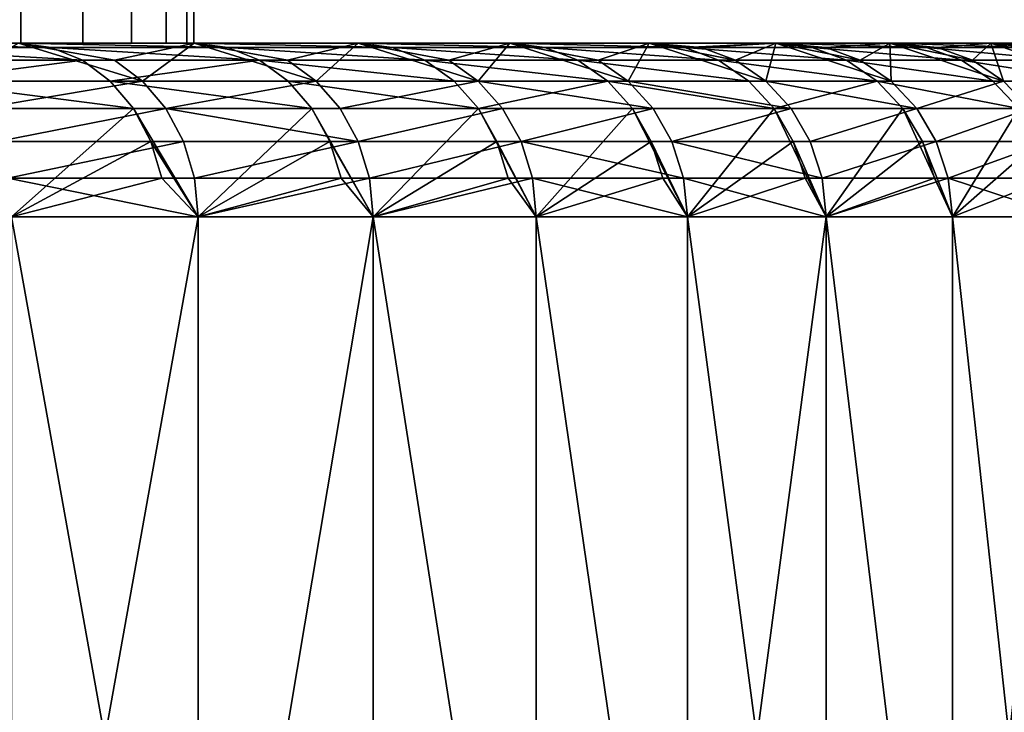
# Model space of a CAD drawing. Extents: x -25 to 25, y 0 to 285.
# Drawn here: x 20 to 23, y 2 to 4 of the extents above; entities that cross this region are included whole.
import ezdxf

# ---------------------------------------------------------------- set-up
doc = ezdxf.new("R2010")
doc.units = 0
doc.header["$MEASUREMENT"] = 0

msp = doc.modelspace()

# ---------------------------------------------------------------- linework, layer by layer
for points in [[(20.502216, 3.5, -4.545232), (20.284443, 265.5, -5.4352), (20.502216, 265.5, -4.545232)], [(20.502216, 3.5, -4.545232), (20.284443, 3.5, -5.4352), (20.284443, 265.5, -5.4352)], [(20.284443, 3.5, 5.4352), (20.502216, 265.5, 4.545232), (20.284443, 265.5, 5.4352)], [(20.284443, 3.5, 5.4352), (20.502216, 3.5, 4.545232), (20.502216, 265.5, 4.545232)], [(20.680964, 3.5, -3.646612), (20.502216, 265.5, -4.545232), (20.680964, 265.5, -3.646612)], [(20.680964, 3.5, -3.646612), (20.502216, 3.5, -4.545232), (20.502216, 265.5, -4.545232)], [(20.502216, 3.5, 4.545232), (20.680964, 265.5, 3.646612), (20.502216, 265.5, 4.545232)], [(20.502216, 3.5, 4.545232), (20.680964, 3.5, 3.646612), (20.680964, 265.5, 3.646612)], [(20.820343, 3.5, -2.74105), (20.680964, 265.5, -3.646612), (20.820343, 265.5, -2.74105)], [(20.820343, 3.5, -2.74105), (20.680964, 3.5, -3.646612), (20.680964, 265.5, -3.646612)], [(20.680964, 3.5, 3.646612), (20.820343, 3.5, 2.74105), (20.820343, 265.5, 2.74105)], [(20.680964, 3.5, 3.646612), (20.820343, 265.5, 2.74105), (20.680964, 265.5, 3.646612)], [(20.920088, 3.5, -1.830271), (20.820343, 265.5, -2.74105), (20.920088, 265.5, -1.830271)], [(20.920088, 3.5, -1.830271), (20.820343, 3.5, -2.74105), (20.820343, 265.5, -2.74105)], [(20.920088, 3.5, 1.830271), (20.920088, 265.5, 1.830271), (20.820343, 265.5, 2.74105)], [(20.820343, 3.5, 2.74105), (20.920088, 3.5, 1.830271), (20.820343, 265.5, 2.74105)], [(20.980013, 3.5, -0.916007), (20.920088, 265.5, -1.830271), (20.980013, 265.5, -0.916007)], [(20.980013, 3.5, -0.916007), (20.920088, 3.5, -1.830271), (20.920088, 265.5, -1.830271)], [(20.980013, 3.5, 0.916007), (20.980013, 265.5, 0.916007), (20.920088, 265.5, 1.830271)], [(20.920088, 3.5, 1.830271), (20.980013, 3.5, 0.916007), (20.920088, 265.5, 1.830271)], [(20.980013, 3.5, -0.916007), (20.980013, 265.5, -0.916007), (21, 265.5)], [(21, 3.5), (20.980013, 3.5, -0.916007), (21, 265.5)], [(21, 3.5), (21, 265.5), (20.980013, 265.5, 0.916007)], [(20.980013, 3.5, 0.916007), (21, 3.5), (20.980013, 265.5, 0.916007)], [(18.186533, 3.5, 10.5), (20.495859, 3.5, 12.960796), (21.001116, 3.5, 12.125)], [(18.186533, 3.5, 10.5), (21.001116, 3.5, 12.125), (21.472309, 3.5, 11.269537)], [(18.627228, 3.5, 9.696721), (18.186533, 3.5, 10.5), (21.472309, 3.5, 11.269537)], [(18.186533, 3.5, -10.5), (21.472309, 3.5, -11.269537), (21.001116, 3.5, -12.125)], [(18.186533, 3.5, -10.5), (18.627228, 3.5, -9.696721), (21.472309, 3.5, -11.269537)], [(20.495859, 3.5, -12.960796), (18.186533, 3.5, -10.5), (21.001116, 3.5, -12.125)], [(18.627228, 3.5, 9.696721), (21.472309, 3.5, 11.269537), (21.908672, 3.5, 10.395795)], [(19.032463, 3.5, 8.874984), (18.627228, 3.5, 9.696721), (21.908672, 3.5, 10.395795)], [(18.627228, 3.5, -9.696721), (21.908672, 3.5, -10.395795), (21.472309, 3.5, -11.269537)], [(18.627228, 3.5, -9.696721), (19.032463, 3.5, -8.874984), (21.908672, 3.5, -10.395795)], [(19.032463, 3.5, 8.874984), (21.908672, 3.5, 10.395795), (22.309502, 3.5, 9.50519)], [(19.40147, 3.5, 8.036352), (19.032463, 3.5, 8.874984), (22.309502, 3.5, 9.50519)], [(19.032463, 3.5, -8.874984), (22.309502, 3.5, -9.50519), (21.908672, 3.5, -10.395795)], [(19.032463, 3.5, -8.874984), (19.40147, 3.5, -8.036352), (22.309502, 3.5, -9.50519)], [(19.40147, 3.5, 8.036352), (22.309502, 3.5, 9.50519), (22.674145, 3.5, 8.599169)], [(19.733545, 3.5, 7.182423), (19.40147, 3.5, 8.036352), (22.674145, 3.5, 8.599169)], [(19.40147, 3.5, -8.036352), (22.674145, 3.5, -8.599169), (22.309502, 3.5, -9.50519)], [(19.40147, 3.5, -8.036352), (19.733545, 3.5, -7.182423), (22.674145, 3.5, -8.599169)], [(19.733545, 3.5, 7.182423), (22.674145, 3.5, 8.599169), (23.002008, 3.5, 7.679199)], [(20.028055, 3.5, 6.314822), (19.733545, 3.5, 7.182423), (23.002008, 3.5, 7.679199)], [(19.733545, 3.5, -7.182423), (23.002008, 3.5, -7.679199), (22.674145, 3.5, -8.599169)], [(19.733545, 3.5, -7.182423), (20.028055, 3.5, -6.314822), (23.002008, 3.5, -7.679199)], [(20.589895, 3.487464, -13.020261), (19.957359, 3.5, -13.77557), (20.495859, 3.5, -12.960796)], [(20.589895, 3.487464, -13.020261), (20.048923, 3.487464, -13.838774), (19.957359, 3.5, -13.77557)], [(20.028055, 3.5, 6.314822), (23.002008, 3.5, 7.679199), (23.292564, 3.5, 6.746774)], [(20.284443, 3.5, 5.4352), (20.028055, 3.5, 6.314822), (23.292564, 3.5, 6.746774)], [(20.028055, 3.5, -6.314822), (23.292564, 3.5, -6.746774), (23.002008, 3.5, -7.679199)], [(20.028055, 3.5, -6.314822), (20.284443, 3.5, -5.4352), (23.292564, 3.5, -6.746774)], [(20.679216, 3.450485, -13.076744), (20.135899, 3.450485, -13.898808), (20.048923, 3.487464, -13.838774)], [(20.679216, 3.450485, -13.076744), (20.048923, 3.487464, -13.838774), (20.589895, 3.487464, -13.020261)], [(20.284443, 3.5, 5.4352), (23.292564, 3.5, 6.746774), (23.54534, 3.5, 5.803405)], [(20.502216, 3.5, 4.545232), (20.284443, 3.5, 5.4352), (23.54534, 3.5, 5.803405)], [(20.284443, 3.5, -5.4352), (23.54534, 3.5, -5.803405), (23.292564, 3.5, -6.746774)], [(20.284443, 3.5, -5.4352), (20.502216, 3.5, -4.545232), (23.54534, 3.5, -5.803405)], [(20.32003, 3.390916, 13.797669), (20.852512, 3.390916, 12.978907), (20.495859, 3.5, 12.960796)], [(21.097471, 3.487464, -12.180631), (20.495859, 3.5, -12.960796), (21.001116, 3.5, -12.125)], [(21.097471, 3.487464, -12.180631), (20.589895, 3.487464, -13.020261), (20.495859, 3.5, -12.960796)], [(20.772026, 3.450485, 12.928811), (21.001116, 3.5, 12.125), (20.495859, 3.5, 12.960796)], [(20.852512, 3.390916, 12.978907), (20.772026, 3.450485, 12.928811), (20.495859, 3.5, 12.960796)], [(20.502216, 3.5, 4.545232), (23.54534, 3.5, 5.803405), (23.759924, 3.5, 4.850623)], [(20.680964, 3.5, 3.646612), (20.502216, 3.5, 4.545232), (23.759924, 3.5, 4.850623)], [(20.502216, 3.5, -4.545232), (23.759924, 3.5, -4.850623), (23.54534, 3.5, -5.803405)], [(20.502216, 3.5, -4.545232), (20.680964, 3.5, -3.646612), (23.759924, 3.5, -4.850623)], [(21.188993, 3.450485, -12.233471), (20.679216, 3.450485, -13.076744), (20.589895, 3.487464, -13.020261)], [(21.188993, 3.450485, -12.233471), (20.589895, 3.487464, -13.020261), (21.097471, 3.487464, -12.180631)], [(20.680964, 3.5, 3.646612), (23.759924, 3.5, 4.850623), (23.935968, 3.5, 3.889974)], [(20.820343, 3.5, 2.74105), (20.680964, 3.5, 3.646612), (23.935968, 3.5, 3.889974)], [(20.680964, 3.5, -3.646612), (23.935968, 3.5, -3.889974), (23.759924, 3.5, -4.850623)], [(20.680964, 3.5, -3.646612), (20.820343, 3.5, -2.74105), (23.935968, 3.5, -3.889974)], [(20.852512, 3.390916, 12.978907), (21.001116, 3.5, 12.125), (20.772026, 3.450485, 12.928811)], [(20.820343, 3.5, 2.74105), (23.935968, 3.5, 3.889974), (24.073191, 3.5, 2.923014)], [(20.920088, 3.5, 1.830271), (20.820343, 3.5, 2.74105), (24.073191, 3.5, 2.923014)], [(20.820343, 3.5, -2.74105), (24.073191, 3.5, -2.923014), (23.935968, 3.5, -3.889974)], [(20.820343, 3.5, -2.74105), (20.920088, 3.5, -1.830271), (24.073191, 3.5, -2.923014)], [(20.852512, 3.390916, 12.978907), (21.352022, 3.390916, 12.139623), (21.001116, 3.5, 12.125)], [(20.920088, 3.5, 1.830271), (24.073191, 3.5, 2.923014), (24.171364, 3.5, 1.951314)], [(20.980013, 3.5, 0.916007), (20.920088, 3.5, 1.830271), (24.171364, 3.5, 1.951314)], [(20.920088, 3.5, -1.830271), (24.171364, 3.5, -1.951314), (24.073191, 3.5, -2.923014)], [(20.920088, 3.5, -1.830271), (20.980013, 3.5, -0.916007), (24.171364, 3.5, -1.951314)], [(20.980013, 3.5, 0.916007), (24.171364, 3.5, 1.951314), (24.230333, 3.5, 0.976449)], [(21, 3.5), (20.980013, 3.5, 0.916007), (24.230333, 3.5, 0.976449)], [(20.980013, 3.5, -0.916007), (24.230333, 3.5, -0.976449), (24.171364, 3.5, -1.951314)], [(20.980013, 3.5, -0.916007), (21, 3.5), (24.230333, 3.5, -0.976449)], [(21, 3.5), (24.25, 3.5), (24.230333, 3.5, -0.976449)], [(21, 3.5), (24.230333, 3.5, 0.976449), (24.25, 3.5)], [(21.570826, 3.487464, -11.321242), (21.001116, 3.5, -12.125), (21.472309, 3.5, -11.269537)], [(21.570826, 3.487464, -11.321242), (21.097471, 3.487464, -12.180631), (21.001116, 3.5, -12.125)], [(21.269609, 3.450485, 12.092766), (21.472309, 3.5, 11.269537), (21.001116, 3.5, 12.125)], [(21.352022, 3.390916, 12.139623), (21.269609, 3.450485, 12.092766), (21.001116, 3.5, 12.125)], [(21.664402, 3.450485, -11.370355), (21.188993, 3.450485, -12.233471), (21.097471, 3.487464, -12.180631)], [(21.664402, 3.450485, -11.370355), (21.097471, 3.487464, -12.180631), (21.570826, 3.487464, -11.321242)], [(21.352022, 3.390916, 12.139623), (21.472309, 3.5, 11.269537), (21.269609, 3.450485, 12.092766)], [(21.352022, 3.390916, 12.139623), (21.81777, 3.390916, 11.281143), (21.472309, 3.5, 11.269537)], [(22.009192, 3.487464, -10.443491), (21.472309, 3.5, -11.269537), (21.908672, 3.5, -10.395795)], [(22.009192, 3.487464, -10.443491), (21.570826, 3.487464, -11.321242), (21.472309, 3.5, -11.269537)], [(21.733559, 3.450485, 11.2376), (21.908672, 3.5, 10.395795), (21.472309, 3.5, 11.269537)], [(21.81777, 3.390916, 11.281143), (21.733559, 3.450485, 11.2376), (21.472309, 3.5, 11.269537)], [(22.10467, 3.450485, -10.488796), (21.570826, 3.487464, -11.321242), (22.009192, 3.487464, -10.443491)], [(22.10467, 3.450485, -10.488796), (21.664402, 3.450485, -11.370355), (21.570826, 3.487464, -11.321242)], [(21.81777, 3.390916, 11.281143), (21.908672, 3.5, 10.395795), (21.733559, 3.450485, 11.2376)], [(21.81777, 3.390916, 11.281143), (22.249022, 3.390916, 10.404825), (21.908672, 3.5, 10.395795)], [(22.41186, 3.487464, -9.5488), (21.908672, 3.5, -10.395795), (22.309502, 3.5, -9.50519)], [(22.41186, 3.487464, -9.5488), (22.009192, 3.487464, -10.443491), (21.908672, 3.5, -10.395795)], [(22.163145, 3.450485, 10.364665), (22.309502, 3.5, 9.50519), (21.908672, 3.5, 10.395795)], [(22.249022, 3.390916, 10.404825), (22.163145, 3.450485, 10.364665), (21.908672, 3.5, 10.395795)], [(22.509083, 3.450485, -9.590224), (22.009192, 3.487464, -10.443491), (22.41186, 3.487464, -9.5488)], [(22.509083, 3.450485, -9.590224), (22.10467, 3.450485, -10.488796), (22.009192, 3.487464, -10.443491)], [(22.249022, 3.390916, 10.404825), (22.309502, 3.5, 9.50519), (22.163145, 3.450485, 10.364665)], [(22.249022, 3.390916, 10.404825), (22.64509, 3.390916, 9.512055), (22.309502, 3.5, 9.50519)], [(22.41186, 3.487464, -9.5488), (22.309502, 3.5, -9.50519), (22.674145, 3.5, -8.599169)], [(22.460251, 3.487464, 9.434414), (22.674145, 3.5, 8.599169), (22.309502, 3.5, 9.50519)], [(22.557686, 3.450485, 9.475341), (22.460251, 3.487464, 9.434414), (22.309502, 3.5, 9.50519)], [(22.64509, 3.390916, 9.512055), (22.557686, 3.450485, 9.475341), (22.309502, 3.5, 9.50519)], [(22.778173, 3.487464, -8.638622), (22.41186, 3.487464, -9.5488), (22.674145, 3.5, -8.599169)], [(22.876987, 3.450485, -8.676097), (22.41186, 3.487464, -9.5488), (22.778173, 3.487464, -8.638622)], [(22.876987, 3.450485, -8.676097), (22.509083, 3.450485, -9.590224), (22.41186, 3.487464, -9.5488)], [(22.557686, 3.450485, 9.475341), (22.674145, 3.5, 8.599169), (22.460251, 3.487464, 9.434414)], [(22.64509, 3.390916, 9.512055), (22.674145, 3.5, 8.599169), (22.557686, 3.450485, 9.475341)], [(22.64509, 3.390916, 9.512055), (23.005354, 3.390916, 8.604246), (22.674145, 3.5, 8.599169)], [(23.107544, 3.487464, -7.714431), (22.674145, 3.5, -8.599169), (23.002008, 3.5, -7.679199)], [(23.107544, 3.487464, -7.714431), (22.778173, 3.487464, -8.638622), (22.674145, 3.5, -8.599169)], [(22.817574, 3.487464, 8.534014), (23.002008, 3.5, 7.679199), (22.674145, 3.5, 8.599169)], [(22.916557, 3.450485, 8.571035), (22.817574, 3.487464, 8.534014), (22.674145, 3.5, 8.599169)], [(23.005354, 3.390916, 8.604246), (22.916557, 3.450485, 8.571035), (22.674145, 3.5, 8.599169)], [(23.207787, 3.450485, -7.747898), (22.876987, 3.450485, -8.676097), (22.778173, 3.487464, -8.638622)], [(23.207787, 3.450485, -7.747898), (22.778173, 3.487464, -8.638622), (23.107544, 3.487464, -7.714431)], [(22.916557, 3.450485, 8.571035), (23.002008, 3.5, 7.679199), (22.817574, 3.487464, 8.534014)], [(23.005354, 3.390916, 8.604246), (23.002008, 3.5, 7.679199), (22.916557, 3.450485, 8.571035)], [(23.399431, 3.487464, -6.777728), (23.002008, 3.5, -7.679199), (23.292564, 3.5, -6.746774)], [(23.399431, 3.487464, -6.777728), (23.107544, 3.487464, -7.714431), (23.002008, 3.5, -7.679199)], [(23.138815, 3.487464, 7.62012), (23.292564, 3.5, 6.746774), (23.002008, 3.5, 7.679199)], [(23.239195, 3.450485, 7.653176), (23.138815, 3.487464, 7.62012), (23.002008, 3.5, 7.679199)], [(23.329239, 3.390916, 7.68283), (23.239195, 3.450485, 7.653176), (23.002008, 3.5, 7.679199)], [(23.005354, 3.390916, 8.604246), (23.329239, 3.390916, 7.68283), (23.002008, 3.5, 7.679199)], [(23.50094, 3.450485, -6.80713), (23.207787, 3.450485, -7.747898), (23.107544, 3.487464, -7.714431)], [(23.50094, 3.450485, -6.80713), (23.107544, 3.487464, -7.714431), (23.399431, 3.487464, -6.777728)], [(23.239195, 3.450485, 7.653176), (23.292564, 3.5, 6.746774), (23.138815, 3.487464, 7.62012)], [(23.329239, 3.390916, 7.68283), (23.292564, 3.5, 6.746774), (23.239195, 3.450485, 7.653176)], [(23.653366, 3.487464, -5.830031), (23.399431, 3.487464, -6.777728), (23.292564, 3.5, -6.746774)], [(23.653366, 3.487464, -5.830031), (23.292564, 3.5, -6.746774), (23.54534, 3.5, -5.803405)], [(23.423471, 3.487464, 6.694177), (23.54534, 3.5, 5.803405), (23.292564, 3.5, 6.746774)], [(23.525085, 3.450485, 6.723217), (23.423471, 3.487464, 6.694177), (23.292564, 3.5, 6.746774)], [(23.616238, 3.390916, 6.749267), (23.525085, 3.450485, 6.723217), (23.292564, 3.5, 6.746774)], [(23.329239, 3.390916, 7.68283), (23.616238, 3.390916, 6.749267), (23.292564, 3.5, 6.746774)], [(20.679216, 3.450485, -13.076744), (20.213921, 3.390916, -13.952662), (20.135899, 3.450485, -13.898808)], [(20.759344, 3.390916, -13.127414), (20.213921, 3.390916, -13.952662), (20.679216, 3.450485, -13.076744)], [(21.188993, 3.450485, -12.233471), (20.759344, 3.390916, -13.127414), (20.679216, 3.450485, -13.076744)], [(21.271095, 3.390916, -12.280872), (20.759344, 3.390916, -13.127414), (21.188993, 3.450485, -12.233471)], [(21.748344, 3.390916, -11.414412), (21.271095, 3.390916, -12.280872), (21.188993, 3.450485, -12.233471)], [(21.748344, 3.390916, -11.414412), (21.188993, 3.450485, -12.233471), (21.664402, 3.450485, -11.370355)], [(22.190319, 3.390916, -10.529437), (21.664402, 3.450485, -11.370355), (22.10467, 3.450485, -10.488796)], [(22.190319, 3.390916, -10.529437), (21.748344, 3.390916, -11.414412), (21.664402, 3.450485, -11.370355)], [(22.5963, 3.390916, -9.627384), (22.10467, 3.450485, -10.488796), (22.509083, 3.450485, -9.590224)], [(22.5963, 3.390916, -9.627384), (22.190319, 3.390916, -10.529437), (22.10467, 3.450485, -10.488796)], [(22.96563, 3.390916, -8.709715), (22.5963, 3.390916, -9.627384), (22.509083, 3.450485, -9.590224)], [(22.96563, 3.390916, -8.709715), (22.509083, 3.450485, -9.590224), (22.876987, 3.450485, -8.676097)], [(23.29771, 3.390916, -7.777918), (22.96563, 3.390916, -8.709715), (22.876987, 3.450485, -8.676097)], [(23.29771, 3.390916, -7.777918), (22.876987, 3.450485, -8.676097), (23.207787, 3.450485, -7.747898)], [(23.592001, 3.390916, -6.833507), (23.29771, 3.390916, -7.777918), (23.207787, 3.450485, -7.747898)], [(23.592001, 3.390916, -6.833507), (23.207787, 3.450485, -7.747898), (23.50094, 3.450485, -6.80713)], [(20.826258, 3.311745, -13.169727), (20.279076, 3.311745, -13.997636), (20.213921, 3.390916, -13.952662)], [(20.826258, 3.311745, -13.169727), (20.213921, 3.390916, -13.952662), (20.759344, 3.390916, -13.127414)], [(20.385529, 3.311745, 13.842143), (20.852512, 3.390916, 12.978907), (20.32003, 3.390916, 13.797669)], [(20.385529, 3.311745, 13.842143), (20.919727, 3.311745, 13.020742), (20.852512, 3.390916, 12.978907)], [(21.339659, 3.311745, -12.320457), (20.826258, 3.311745, -13.169727), (20.759344, 3.390916, -13.127414)], [(21.339659, 3.311745, -12.320457), (20.759344, 3.390916, -13.127414), (21.271095, 3.390916, -12.280872)], [(20.919727, 3.311745, 13.020742), (21.352022, 3.390916, 12.139623), (20.852512, 3.390916, 12.978907)], [(20.919727, 3.311745, 13.020742), (21.420847, 3.311745, 12.178753), (21.352022, 3.390916, 12.139623)], [(21.818447, 3.311745, -11.451204), (21.339659, 3.311745, -12.320457), (21.271095, 3.390916, -12.280872)], [(21.818447, 3.311745, -11.451204), (21.271095, 3.390916, -12.280872), (21.748344, 3.390916, -11.414412)], [(21.420847, 3.311745, 12.178753), (21.81777, 3.390916, 11.281143), (21.352022, 3.390916, 12.139623)], [(21.420847, 3.311745, 12.178753), (21.888098, 3.311745, 11.317506), (21.81777, 3.390916, 11.281143)], [(22.190319, 3.390916, -10.529437), (21.818447, 3.311745, -11.451204), (21.748344, 3.390916, -11.414412)], [(21.81777, 3.390916, 11.281143), (22.320736, 3.311745, 10.438364), (22.249022, 3.390916, 10.404825)], [(21.888098, 3.311745, 11.317506), (22.320736, 3.311745, 10.438364), (21.81777, 3.390916, 11.281143)], [(22.261847, 3.311745, -10.563377), (21.818447, 3.311745, -11.451204), (22.190319, 3.390916, -10.529437)], [(22.669136, 3.311745, -9.658416), (22.190319, 3.390916, -10.529437), (22.5963, 3.390916, -9.627384)], [(22.669136, 3.311745, -9.658416), (22.261847, 3.311745, -10.563377), (22.190319, 3.390916, -10.529437)], [(22.249022, 3.390916, 10.404825), (22.718082, 3.311745, 9.542716), (22.64509, 3.390916, 9.512055)], [(22.320736, 3.311745, 10.438364), (22.718082, 3.311745, 9.542716), (22.249022, 3.390916, 10.404825)], [(22.96563, 3.390916, -8.709715), (22.669136, 3.311745, -9.658416), (22.5963, 3.390916, -9.627384)], [(22.64509, 3.390916, 9.512055), (23.079508, 3.311745, 8.63198), (23.005354, 3.390916, 8.604246)], [(22.718082, 3.311745, 9.542716), (23.079508, 3.311745, 8.63198), (22.64509, 3.390916, 9.512055)], [(23.039656, 3.311745, -8.737789), (22.669136, 3.311745, -9.658416), (22.96563, 3.390916, -8.709715)], [(23.372807, 3.311745, -7.802989), (23.039656, 3.311745, -8.737789), (22.96563, 3.390916, -8.709715)], [(23.372807, 3.311745, -7.802989), (22.96563, 3.390916, -8.709715), (23.29771, 3.390916, -7.777918)], [(23.079508, 3.311745, 8.63198), (23.329239, 3.390916, 7.68283), (23.005354, 3.390916, 8.604246)], [(23.079508, 3.311745, 8.63198), (23.404438, 3.311745, 7.707595), (23.329239, 3.390916, 7.68283)], [(23.592001, 3.390916, -6.833507), (23.372807, 3.311745, -7.802989), (23.29771, 3.390916, -7.777918)], [(23.404438, 3.311745, 7.707595), (23.616238, 3.390916, 6.749267), (23.329239, 3.390916, 7.68283)], [(20.826258, 3.311745, -13.169727), (20.475775, 3, -13.903422), (20.279076, 3.311745, -13.997636)], [(20.434811, 3.216942, 13.875607), (20.919727, 3.311745, 13.020742), (20.385529, 3.311745, 13.842143)], [(20.434811, 3.216942, 13.875607), (20.970301, 3.216942, 13.052219), (20.919727, 3.311745, 13.020742)], [(20.876604, 3.216942, -13.201565), (20.475775, 3, -13.903422), (20.826258, 3.311745, -13.169727)], [(20.876604, 3.216942, -13.201565), (20.826258, 3.311745, -13.169727), (21.012339, 3, -13.078384)], [(21.339659, 3.311745, -12.320457), (21.012339, 3, -13.078384), (20.826258, 3.311745, -13.169727)], [(20.919727, 3.311745, 13.020742), (21.472631, 3.216942, 12.208195), (21.420847, 3.311745, 12.178753)], [(20.970301, 3.216942, 13.052219), (21.472631, 3.216942, 12.208195), (20.919727, 3.311745, 13.020742)], [(21.391247, 3.216942, -12.350243), (21.012339, 3, -13.078384), (21.339659, 3.311745, -12.320457)], [(21.391247, 3.216942, -12.350243), (21.339659, 3.311745, -12.320457), (21.515676, 3, -12.232667)], [(21.818447, 3.311745, -11.451204), (21.515676, 3, -12.232667), (21.339659, 3.311745, -12.320457)], [(21.472631, 3.216942, 12.208195), (21.888098, 3.311745, 11.317506), (21.420847, 3.311745, 12.178753)], [(21.472631, 3.216942, 12.208195), (21.941011, 3.216942, 11.344866), (21.888098, 3.311745, 11.317506)], [(21.871193, 3.216942, -11.478888), (21.515676, 3, -12.232667), (21.818447, 3.311745, -11.451204)], [(21.871193, 3.216942, -11.478888), (21.818447, 3.311745, -11.451204), (21.984995, 3, -11.367608)], [(22.261847, 3.311745, -10.563377), (21.984995, 3, -11.367608), (21.818447, 3.311745, -11.451204)], [(21.941011, 3.216942, 11.344866), (22.320736, 3.311745, 10.438364), (21.888098, 3.311745, 11.317506)], [(21.941011, 3.216942, 11.344866), (22.374697, 3.216942, 10.463598), (22.320736, 3.311745, 10.438364)], [(22.315664, 3.216942, -10.588914), (21.984995, 3, -11.367608), (22.261847, 3.311745, -10.563377)], [(22.315664, 3.216942, -10.588914), (22.261847, 3.311745, -10.563377), (22.41955, 3, -10.484574)], [(22.669136, 3.311745, -9.658416), (22.41955, 3, -10.484574), (22.261847, 3.311745, -10.563377)], [(22.374697, 3.216942, 10.463598), (22.718082, 3.311745, 9.542716), (22.320736, 3.311745, 10.438364)], [(22.374697, 3.216942, 10.463598), (22.773003, 3.216942, 9.565785), (22.718082, 3.311745, 9.542716)], [(22.723938, 3.216942, -9.681766), (22.41955, 3, -10.484574), (22.669136, 3.311745, -9.658416)], [(22.723938, 3.216942, -9.681766), (22.669136, 3.311745, -9.658416), (22.818655, 3, -9.584962)], [(23.039656, 3.311745, -8.737789), (22.818655, 3, -9.584962), (22.669136, 3.311745, -9.658416)], [(22.773003, 3.216942, 9.565785), (23.079508, 3.311745, 8.63198), (22.718082, 3.311745, 9.542716)], [(22.773003, 3.216942, 9.565785), (23.135302, 3.216942, 8.652847), (23.079508, 3.311745, 8.63198)], [(23.095354, 3.216942, -8.758912), (22.818655, 3, -9.584962), (23.039656, 3.311745, -8.737789)], [(23.095354, 3.216942, -8.758912), (23.039656, 3.311745, -8.737789), (23.181679, 3, -8.670194)], [(23.372807, 3.311745, -7.802989), (23.181679, 3, -8.670194), (23.039656, 3.311745, -8.737789)], [(23.135302, 3.216942, 8.652847), (23.404438, 3.311745, 7.707595), (23.079508, 3.311745, 8.63198)], [(23.135302, 3.216942, 8.652847), (23.461018, 3.216942, 7.726228), (23.404438, 3.311745, 7.707595)], [(23.42931, 3.216942, -7.821853), (23.181679, 3, -8.670194), (23.372807, 3.311745, -7.802989)], [(20.465405, 3.11126, 13.896379), (20.970301, 3.216942, 13.052219), (20.434811, 3.216942, 13.875607)], [(20.465405, 3.11126, 13.896379), (21.001696, 3.11126, 13.07176), (20.970301, 3.216942, 13.052219)], [(20.90786, 3.11126, -13.221329), (20.475775, 3, -13.903422), (20.876604, 3.216942, -13.201565)], [(20.90786, 3.11126, -13.221329), (20.876604, 3.216942, -13.201565), (21.012339, 3, -13.078384)], [(21.001696, 3.11126, 13.07176), (21.472631, 3.216942, 12.208195), (20.970301, 3.216942, 13.052219)], [(21.001696, 3.11126, 13.07176), (21.50478, 3.11126, 12.226472), (21.472631, 3.216942, 12.208195)], [(21.423273, 3.11126, -12.368732), (21.012339, 3, -13.078384), (21.391247, 3.216942, -12.350243)], [(21.423273, 3.11126, -12.368732), (21.391247, 3.216942, -12.350243), (21.515676, 3, -12.232667)], [(21.50478, 3.11126, 12.226472), (21.941011, 3.216942, 11.344866), (21.472631, 3.216942, 12.208195)], [(21.50478, 3.11126, 12.226472), (21.97386, 3.11126, 11.36185), (21.941011, 3.216942, 11.344866)], [(21.903936, 3.11126, -11.496073), (21.515676, 3, -12.232667), (21.871193, 3.216942, -11.478888)], [(21.903936, 3.11126, -11.496073), (21.871193, 3.216942, -11.478888), (21.984995, 3, -11.367608)], [(21.941011, 3.216942, 11.344866), (22.408194, 3.11126, 10.479263), (22.374697, 3.216942, 10.463598)], [(21.97386, 3.11126, 11.36185), (22.408194, 3.11126, 10.479263), (21.941011, 3.216942, 11.344866)], [(22.349073, 3.11126, -10.604767), (21.984995, 3, -11.367608), (22.315664, 3.216942, -10.588914)], [(22.349073, 3.11126, -10.604767), (22.315664, 3.216942, -10.588914), (22.41955, 3, -10.484574)], [(22.374697, 3.216942, 10.463598), (22.807096, 3.11126, 9.580107), (22.773003, 3.216942, 9.565785)], [(22.408194, 3.11126, 10.479263), (22.807096, 3.11126, 9.580107), (22.374697, 3.216942, 10.463598)], [(22.757957, 3.11126, -9.696259), (22.41955, 3, -10.484574), (22.723938, 3.216942, -9.681766)], [(22.757957, 3.11126, -9.696259), (22.723938, 3.216942, -9.681766), (22.818655, 3, -9.584962)], [(22.807096, 3.11126, 9.580107), (23.135302, 3.216942, 8.652847), (22.773003, 3.216942, 9.565785)], [(22.807096, 3.11126, 9.580107), (23.169937, 3.11126, 8.665802), (23.135302, 3.216942, 8.652847)], [(23.12993, 3.11126, -8.772026), (22.818655, 3, -9.584962), (23.095354, 3.216942, -8.758912)], [(23.12993, 3.11126, -8.772026), (23.095354, 3.216942, -8.758912), (23.181679, 3, -8.670194)], [(23.169937, 3.11126, 8.665802), (23.461018, 3.216942, 7.726228), (23.135302, 3.216942, 8.652847)], [(23.169937, 3.11126, 8.665802), (23.496141, 3.11126, 7.737795), (23.461018, 3.216942, 7.726228)], [(23.464386, 3.11126, -7.833563), (23.181679, 3, -8.670194), (23.42931, 3.216942, -7.821853)], [(20.465405, 3.11126, 13.896379), (21.012339, 3, 13.078384), (21.001696, 3.11126, 13.07176)], [(20.465405, 3.11126, 13.896379), (20.475775, 3, 13.903422), (21.012339, 3, 13.078384)], [(20.90786, 3.11126, -13.221329), (21.012339, 3, -13.078384), (20.475775, 3, -13.903422)], [(21.001696, 3.11126, 13.07176), (21.012339, 3, 13.078384), (21.50478, 3.11126, 12.226472)], [(21.423273, 3.11126, -12.368732), (21.515676, 3, -12.232667), (21.012339, 3, -13.078384)], [(21.50478, 3.11126, 12.226472), (21.012339, 3, 13.078384), (21.515676, 3, 12.232667)], [(21.50478, 3.11126, 12.226472), (21.515676, 3, 12.232667), (21.97386, 3.11126, 11.36185)], [(21.903936, 3.11126, -11.496073), (21.984995, 3, -11.367608), (21.515676, 3, -12.232667)], [(21.97386, 3.11126, 11.36185), (21.515676, 3, 12.232667), (21.984995, 3, 11.367608)], [(21.97386, 3.11126, 11.36185), (22.41955, 3, 10.484574), (22.408194, 3.11126, 10.479263)], [(21.97386, 3.11126, 11.36185), (21.984995, 3, 11.367608), (22.41955, 3, 10.484574)], [(22.349073, 3.11126, -10.604767), (22.41955, 3, -10.484574), (21.984995, 3, -11.367608)], [(22.408194, 3.11126, 10.479263), (22.41955, 3, 10.484574), (22.818655, 3, 9.584962)], [(22.408194, 3.11126, 10.479263), (22.818655, 3, 9.584962), (22.807096, 3.11126, 9.580107)], [(22.757957, 3.11126, -9.696259), (22.818655, 3, -9.584962), (22.41955, 3, -10.484574)], [(22.807096, 3.11126, 9.580107), (22.818655, 3, 9.584962), (23.169937, 3.11126, 8.665802)], [(23.12993, 3.11126, -8.772026), (23.181679, 3, -8.670194), (22.818655, 3, -9.584962)], [(23.169937, 3.11126, 8.665802), (22.818655, 3, 9.584962), (23.181679, 3, 8.670194)], [(23.169937, 3.11126, 8.665802), (23.508049, 3, 7.741716), (23.496141, 3.11126, 7.737795)], [(23.169937, 3.11126, 8.665802), (23.181679, 3, 8.670194), (23.508049, 3, 7.741716)], [(23.464386, 3.11126, -7.833563), (23.508049, 3, -7.741716), (23.181679, 3, -8.670194)], [(21.012339, 0, 13.078384), (21.012339, 3, 13.078384), (20.475775, 3, 13.903422)], [(20.475775, 0, 13.903422), (21.012339, 0, 13.078384), (20.475775, 3, 13.903422)], [(20.475775, 0, -13.903422), (20.475775, 3, -13.903422), (21.012339, 3, -13.078384)], [(21.012339, 0, -13.078384), (20.475775, 0, -13.903422), (21.012339, 3, -13.078384)], [(21.012339, 0, 13.078384), (21.515676, 0, 12.232667), (21.515676, 3, 12.232667)], [(21.012339, 0, 13.078384), (21.515676, 3, 12.232667), (21.012339, 3, 13.078384)], [(21.012339, 0, -13.078384), (21.012339, 3, -13.078384), (21.515676, 3, -12.232667)], [(21.515676, 0, -12.232667), (21.012339, 0, -13.078384), (21.515676, 3, -12.232667)], [(21.984995, 0, 11.367608), (21.984995, 3, 11.367608), (21.515676, 3, 12.232667)], [(21.515676, 0, 12.232667), (21.984995, 0, 11.367608), (21.515676, 3, 12.232667)], [(21.984995, 0, -11.367608), (21.515676, 0, -12.232667), (21.515676, 3, -12.232667)], [(21.984995, 0, -11.367608), (21.515676, 3, -12.232667), (21.984995, 3, -11.367608)], [(22.41955, 0, 10.484574), (22.41955, 3, 10.484574), (21.984995, 3, 11.367608)], [(21.984995, 0, 11.367608), (22.41955, 0, 10.484574), (21.984995, 3, 11.367608)], [(22.41955, 0, -10.484574), (21.984995, 0, -11.367608), (21.984995, 3, -11.367608)], [(22.41955, 0, -10.484574), (21.984995, 3, -11.367608), (22.41955, 3, -10.484574)], [(22.818655, 0, 9.584962), (22.818655, 3, 9.584962), (22.41955, 3, 10.484574)], [(22.41955, 0, 10.484574), (22.818655, 0, 9.584962), (22.41955, 3, 10.484574)], [(22.41955, 0, -10.484574), (22.41955, 3, -10.484574), (22.818655, 3, -9.584962)], [(22.818655, 0, -9.584962), (22.41955, 0, -10.484574), (22.818655, 3, -9.584962)], [(23.181679, 0, 8.670194), (23.181679, 3, 8.670194), (22.818655, 3, 9.584962)], [(22.818655, 0, 9.584962), (23.181679, 0, 8.670194), (22.818655, 3, 9.584962)], [(23.181679, 0, -8.670194), (22.818655, 0, -9.584962), (22.818655, 3, -9.584962)], [(23.181679, 0, -8.670194), (22.818655, 3, -9.584962), (23.181679, 3, -8.670194)], [(23.508049, 0, 7.741716), (23.508049, 3, 7.741716), (23.181679, 3, 8.670194)], [(23.181679, 0, 8.670194), (23.508049, 0, 7.741716), (23.181679, 3, 8.670194)], [(23.181679, 0, -8.670194), (23.181679, 3, -8.670194), (23.508049, 3, -7.741716)], [(23.508049, 0, -7.741716), (23.181679, 0, -8.670194), (23.508049, 3, -7.741716)]]:
    msp.add_3dface(points)

doc.saveas('drawing.dxf')
